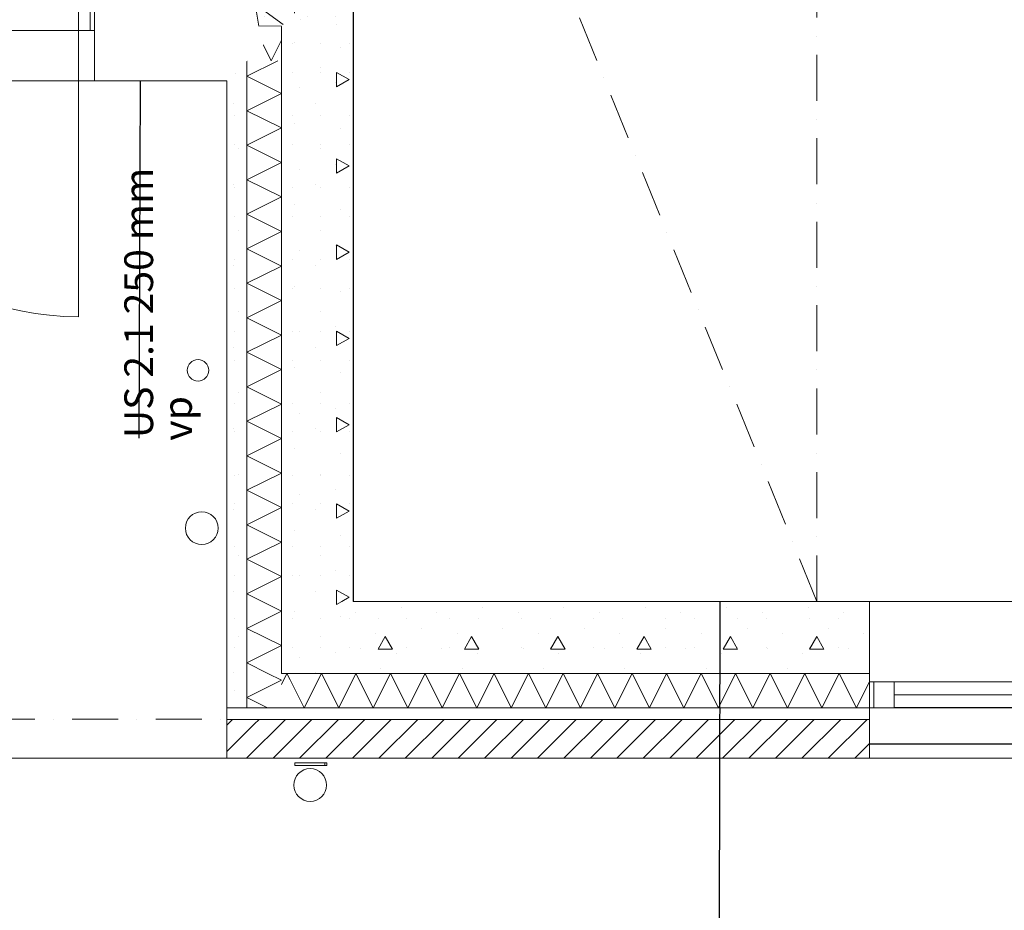
# Model space of a CAD drawing. Units: millimetres. Extents: x -51779 to 697022, y -59842 to 354545.
# Drawn here: x 154004 to 157427, y 102237 to 105334 of the extents above; entities that cross this region are included whole.
import ezdxf
from ezdxf.enums import TextEntityAlignment as Align

# ---------------------------------------------------------------- set-up
doc = ezdxf.new("R2010")
doc.units = ezdxf.units.MM
doc.header["$LTSCALE"] = 50
doc.header["$MEASUREMENT"] = 0
doc.set_wipeout_variables(frame=1)
doc.linetypes.add('Pistekatkoviiva', pattern=[5.8, 3.2, -1.3, 0, -1.3])
doc.linetypes.add('Wipeout_Contour', pattern=[20, 0, -20])
for name, color, linetype in [('00_ARK_huoneistoalat_LT', 7, 'Continuous'), ('00_ARK_julkisivuvalaisimet', 7, 'Continuous'), ('00_ARK_maasto_3d', 7, 'Continuous'), ('AR1221 Alapohjat', 7, 'Continuous'), ('AR1241 Ulkoseinät', 7, 'Continuous'), ('AR12441 Vedenpoisto', 7, 'Continuous'), ('AR12511 Parvekelaatta', 7, 'Continuous'), ('AR1323 Sisäkattorakenteet', 7, 'Continuous'), ('ArchiCAD-ikkunat', 7, 'Continuous'), ('ArchiCAD-ovet', 7, 'Continuous'), ('ArchiCAD-vyöhykeleimat', 7, 'Continuous'), ('ARmd10 Mitat pääpiirustus', 7, 'Continuous'), ('ARmt10 Tekstit pääpiirustus', 7, 'Continuous'), ('ARmt11 Tekstit rakennetyypit', 7, 'Continuous')]:
    doc.layers.add(name, color=color, linetype=linetype)
doc.styles.add('GENERATED_STYLE_1', font='arial.ttf')
doc.styles.add('GENERATED_STYLE_2', font='arial.ttf')
doc.dimstyles.new('GENERATED_STYLE__1', dxfattribs={"dimtxt": 110.000002, "dimasz": 95, "dimexe": 0.18, "dimexo": 30000, "dimgap": 0.09, "dimtad": 1, "dimtih": 1, "dimtoh": 1, "dimdec": 0, "dimzin": 0, "dimdsep": 46, "dimtxsty": 'GENERATED_STYLE_1', "dimblk": 'ARROWHEAD_2', "dimblk1": 'ARROWHEAD_2', "dimblk2": 'ARROWHEAD_2', "dimcen": 0.09, "dimclrd": 256, "dimclre": 256, "dimclrt": 256, "dimadec": 0, "dimazin": 0, "dimtfac": 1, "dimtdec": 4, "dimtmove": 0, "dimatfit": 3, "dimfxl": 1, "dimtolj": 1, "dimtzin": 0, "dimarcsym": 0})
doc.dimstyles.new('GENERATED_STYLE__17', dxfattribs={"dimtxt": 0.18, "dimasz": 3.8, "dimexe": 0.18, "dimexo": 0.0625, "dimgap": 0.09, "dimtad": 0, "dimtih": 1, "dimtoh": 1, "dimdec": 4, "dimzin": 0, "dimdsep": 46, "dimcen": 0.09, "dimadec": 0, "dimazin": 0, "dimtfac": 1, "dimtdec": 4, "dimtmove": 0, "dimatfit": 3, "dimldrblk": 'ARROWHEAD_0', "dimfxl": 1, "dimtolj": 1, "dimtzin": 0, "dimarcsym": 0})
doc.dimstyles.new('GENERATED_STYLE__21', dxfattribs={"dimtxt": 110.000002, "dimasz": 95, "dimexe": 0.18, "dimexo": 30000, "dimgap": 0.09, "dimtad": 1, "dimdec": 0, "dimzin": 0, "dimdsep": 46, "dimtxsty": 'GENERATED_STYLE_1', "dimblk": 'ARROWHEAD_2', "dimblk1": 'ARROWHEAD_2', "dimblk2": 'ARROWHEAD_2', "dimcen": 0.09, "dimclrd": 256, "dimclre": 256, "dimclrt": 256, "dimadec": 0, "dimazin": 0, "dimtfac": 1, "dimtdec": 4, "dimtmove": 0, "dimatfit": 3, "dimfxl": 1, "dimtolj": 1, "dimtzin": 0, "dimarcsym": 0})
pattern_1 = [(269.99837, (0, 0), (-519.6152, 0.0148), [50, -250]), (269.99837, (259.8, -150), (-519.6152, 0.0148), [50, -250]), (329.99837, (0, 0), (259.8204, 449.9926), [50, -250]), (329.99837, (-0.009, -300), (259.8204, 449.9926), [50, -250]), (29.99837, (-0.001, -50), (-259.7948, 450.0074), [50, -250]), (29.99837, (-0.01, -350), (-259.7948, 450.0074), [50, -250]), (269.99837, (50, -0.001), (-100, 0.002845), [0, -100, 0, -150]), (314.99837, (50, -50), (70.71269, 70.708666), [0, -75, 0, -125])]
pattern_2 = [(179.99995, (0, 0), (0.0004, 519.6152), [50, -250]), (179.99995, (-150, -259.8), (0.0004, 519.6152), [50, -250]), (239.99995, (0, 0), (-449.9998, 259.808), [50, -250]), (239.99995, (-300, 0.0002), (-449.9998, 259.808), [50, -250]), (299.99995, (-50, 4e-05), (450.0002, 259.8073), [50, -250]), (299.99995, (-350, 0.0003), (450.0002, 259.8073), [50, -250]), (179.999954, (-4e-05, -50), (8e-05, 100), [0, -100, 0, -150]), (224.999954, (-50, -50), (-70.71062, 70.710735), [0, -75, 0, -125])]
pattern_3 = [(315.000414, (0, 0), (45.961607, 45.96227), [])]

# ---------------------------------------------------------------- blocks, each defined once
blk = doc.blocks.new('Laatta_1', base_point=(142503.8, 87310.3))
at = {"layer": 'AR1221 Alapohjat', "color": 255, "linetype": 'Continuous', "lineweight": 13, "flags": 128}
blk.add_lwpolyline([(142503.8, 87310.3), (140253.7, 87310.3), (140253.7, 79610.3), (142503.7, 79610.3), (142503.7, 76310.3), (153698.6, 76310.3), (153698.6, 81270.4), (146818.5, 81270.4), (146818.5, 83570.4), (146818.5, 87310.3)], close=True, dxfattribs=at)
blk = doc.blocks.new('_LT2_1', base_point=(146402.6, 79444))
at = {"layer": '00_ARK_huoneistoalat_LT', "color": 255, "linetype": 'Continuous', "lineweight": 15}
for p, q in [((140253.6, 87310.3), (140253.6, 85515.3)), ((142503.7, 87310.3), (140253.6, 87310.3)), ((140253.6, 85515.3), (140253.6, 79950.3))]:
    blk.add_line(p, q, dxfattribs=at)
at = {"layer": 'ArchiCAD-vyöhykeleimat', "color": 60, "lineweight": 13, "style": 'GENERATED_STYLE_2'}
blk.add_attdef('ROOM_NUMBER', text='', height=300, dxfattribs=at).set_placement((145699.4, 79846.9), align=Align.TOP_LEFT)
at = {"layer": 'ArchiCAD-vyöhykeleimat', "color": 255, "lineweight": 13, "style": 'GENERATED_STYLE_2'}
for tag, p in [('DUMMY_153', (146955.6, 79414.6)), ('DUMMY_151', (145699.4, 79375.5)), ('DUMMY_152', (146612.7, 79375.5))]:
    blk.add_attdef(tag, text='', height=300, dxfattribs=at).set_placement(p, align=Align.TOP_LEFT)
blk = doc.blocks.new('Pinta_8', base_point=(139708.7, 90765.3))
at = {"layer": '00_ARK_maasto_3d', "color": 255, "linetype": 'Continuous', "lineweight": 15, "flags": 128}
blk.add_lwpolyline([(139708.7, 90765.3), (142063.8, 90765.3), (142063.8, 87750.3), (140755.3, 87750.3), (139708.7, 87750.3)], close=True, dxfattribs=at)
blk = doc.blocks.new('Laatta_11', base_point=(139843.6, 90765.3))
at = {"layer": 'AR12511 Parvekelaatta', "color": 255, "linetype": 'Pistekatkoviiva', "lineweight": 13, "flags": 128}
blk.add_lwpolyline([(139843.6, 90765.3), (142063.8, 90765.3), (142064, 87750.3), (139843.8, 87750.3)], close=True, dxfattribs=at)
blk = doc.blocks.new('Laatta_13', base_point=(140253.6, 85698.4))
at = {"layer": 'AR1323 Sisäkattorakenteet', "color": 255, "linetype": 'Pistekatkoviiva', "lineweight": 15, "flags": 128}
blk.add_lwpolyline([(140253.6, 85698.4), (142503.8, 85698.4), (142503.8, 76310.3), (146728.9, 76310.3), (146728.9, 76910.3), (147208.9, 76910.3), (147208.9, 76310.3), (153698.6, 76310.3), (153698.6, 81270.4), (146818.5, 81270.4), (146818.5, 87310.3), (140253.6, 87310.3)], close=True, dxfattribs=at)
blk = doc.blocks.new('*X46')
at = {"layer": 'AR1241 Ulkoseinät', "color": 255, "linetype": 'Continuous', "lineweight": 13}
for p, q in [((142133.8, 88196), (142162.6, 88210.4)), ((142133.8, 88196), (142253.8, 88136)), ((142133.8, 88076), (142253.8, 88136)), ((142133.8, 88076), (142253.8, 88016)), ((142133.8, 87956), (142253.8, 88016)), ((142133.8, 87956), (142253.8, 87896)), ((142133.8, 87836), (142253.8, 87896)), ((142133.8, 87836), (142253.8, 87776)), ((142133.8, 87716), (142253.8, 87776)), ((142133.8, 87716), (142205, 87680.3))]:
    blk.add_line(p, q, dxfattribs=at)
blk = doc.blocks.new('*X47')
at = {"layer": 'AR1241 Ulkoseinät', "color": 255, "linetype": 'Continuous', "lineweight": 13}
for p in [(142205, 87680.3), (142190, 87624.1)]:
    blk.add_line(p, (142253.8, 87656), dxfattribs=at)
blk = doc.blocks.new('Ovi PK21')
at = {"layer": 'ArchiCAD-ovet', "color": 255, "linetype": 'Continuous', "lineweight": 15}
for p, q in [((1077.5, 0), (1077.5, 995)), ((-377.5, 0), (-377.5, 460)), ((-1132.5, 0), (-1132.5, -80)), ((-1117.5, 0), (-1132.5, 0)), ((-1117.5, -80), (-1117.5, 0)), ((-417.5, 0), (-1117.5, 0)), ((-1117.5, 0), (-1117.5, -80)), ((-1077.5, 0), (-1117.5, 0)), ((-1117.5, 0), (-1117.5, -80)), ((-1077.5, -80), (-1077.5, 0)), ((-417.5, 0), (-457.5, 0)), ((-457.5, 0), (-457.5, -80)), ((-417.5, -80), (-417.5, 0)), ((-417.5, -80), (-417.5, 0)), ((-377.5, 0), (-417.5, 0)), ((-417.5, 0), (-417.5, -80)), ((-377.5, -80), (-377.5, 0)), ((1077.5, 0), (-377.5, 0)), ((-377.5, 0), (-377.5, -80)), ((1117.5, 0), (1077.5, 0)), ((1077.5, 0), (1077.5, -80)), ((1077.5, -80), (1077.5, 0)), ((1117.5, 0), (1117.5, -80)), ((1132.5, 0), (1117.5, 0)), ((1117.5, -80), (1117.5, 0)), ((1132.5, -80), (1132.5, 0)), ((-1077.5, -40), (-457.5, -40)), ((-1132.5, -80), (-1117.5, -80)), ((-1117.5, -80), (-417.5, -80)), ((-1117.5, -80), (-1077.5, -80)), ((-457.5, -80), (-417.5, -80)), ((-417.5, -80), (-377.5, -80)), ((-377.5, -80), (1077.5, -80)), ((1077.5, -80), (1117.5, -80)), ((1117.5, -80), (1132.5, -80))]:
    blk.add_line(p, q, dxfattribs=at)
for centre, radius, start, end in [((1077.5, 0), 995, 90, 180), ((-377.5, 0), 460, 0, 90)]:
    blk.add_arc(centre, radius, start, end, dxfattribs=at)
blk = doc.blocks.new('*X50')
at = {"layer": 'AR1241 Ulkoseinät', "color": 255, "linetype": 'Continuous', "lineweight": 13}
for q in [(142190, 87624.1), (142205, 87560.3)]:
    blk.add_line((142133.8, 87596), q, dxfattribs=at)
blk = doc.blocks.new('Seinä_4', base_point=(142503.9, 91205.3))
at = {"layer": 'AR1241 Ulkoseinät', "linetype": 'Continuous', "lineweight": 0, "true_color": 0x000000}
h = blk.add_hatch(dxfattribs=at)
h.set_pattern_fill('BETONI', color=18, style=0, pattern_type=2)
h.set_pattern_definition(pattern_1)
h.paths.add_polyline_path([(142063.8, 87750.3), (142133.8, 87750.3), (142133.8, 88210.4), (142063.8, 88210.4)])
h = blk.add_hatch(dxfattribs=at)
h.set_pattern_fill('BETONI', color=18, style=0, pattern_type=2)
h.set_pattern_definition(pattern_1)
h.paths.add_polyline_path([(142503.8, 87560.4), (142503.8, 88210.4), (142253.8, 88210.4), (142253.8, 87560.4)])
h = blk.add_hatch(dxfattribs=at)
h.set_pattern_fill('BETONI', color=18, style=0, pattern_type=2)
h.set_pattern_definition(pattern_1)
h.paths.add_polyline_path([(142133.8, 87750.3), (142063.8, 87750.3), (142133.8, 87680.3)])
h = blk.add_hatch(dxfattribs=at)
h.set_pattern_fill('BETONI', color=18, style=0, pattern_type=2)
h.set_pattern_definition(pattern_1)
h.paths.add_polyline_path([(142063.8, 87750.3), (142063.8, 87680.3), (142133.8, 87680.3)])
h = blk.add_hatch(dxfattribs=at)
h.set_pattern_fill('BETONI', color=18, style=0, pattern_type=2)
h.set_pattern_definition(pattern_1)
h.paths.add_polyline_path([(142253.8, 87560.3), (142253.7, 87310.3), (142503.7, 87310.3)])
h = blk.add_hatch(dxfattribs=at)
h.set_pattern_fill('BETONI', color=18, style=0, pattern_type=2)
h.set_pattern_definition(pattern_1)
h.paths.add_polyline_path([(142503.7, 87310.4), (142503.8, 87560.4), (142253.8, 87560.3), (142503.7, 87310.4)])
at = {"layer": 'AR1241 Ulkoseinät', "color": 255, "linetype": 'Continuous', "lineweight": 15}
for p, q in [((142238.8, 88210.4), (142063.8, 88210.4)), ((142238.8, 88210.4), (142133.8, 88210.4)), ((142133.8, 88210.4), (142133.8, 87680.3)), ((142253.8, 88210.4), (142238.8, 88210.4)), ((142503.8, 88210.4), (142253.8, 88210.4)), ((142063.8, 87680.3), (142133.8, 87680.3))]:
    blk.add_line(p, q, dxfattribs=at)
at = {"layer": 'AR1241 Ulkoseinät', "color": 255, "linetype": 'Continuous', "lineweight": 20}
for p, q in [((142253.8, 88210.4), (142253.8, 87560.4)), ((142133.8, 87560.3), (142253.8, 87560.3))]:
    blk.add_line(p, q, dxfattribs=at)
at = {"layer": 'AR1241 Ulkoseinät', "color": 255, "linetype": 'Continuous', "lineweight": 15, "flags": 128}
for points in [[(142063.8, 88210.4), (142063.8, 87750.3)], [(142503.7, 87310.3), (142253.7, 87310.3)]]:
    blk.add_lwpolyline(points, dxfattribs=at)
at = {"layer": 'AR1241 Ulkoseinät', "color": 255, "linetype": 'Continuous', "lineweight": 15}
blk.add_point((142238.8, 88210.4), dxfattribs=at)
blk.add_point((142238.8, 88210.4), dxfattribs=at)
at = {"layer": 'AR1241 Ulkoseinät', "color": 255, "lineweight": 15}
for name in ['*X46', '*X47', '*X50']:
    blk.add_blockref(name, (0, 0), dxfattribs=at)
at = {"layer": 'ArchiCAD-ovet', "color": 255, "linetype": 'Continuous', "lineweight": 15, "xscale": -1, "zscale": 1000, "rotation": 89.99836966205434}
blk.add_blockref('Ovi PK21', (142238.8, 89342.9), dxfattribs=at)
blk = doc.blocks.new('*X52')
at = {"layer": 'AR1241 Ulkoseinät', "color": 255, "linetype": 'Continuous', "lineweight": 13}
for p, q in [((140040.1, 87680.3), (140003.6, 87607.4)), ((140040.1, 87680.3), (140100.1, 87560.3)), ((140160.1, 87680.3), (140100.1, 87560.3)), ((140160.1, 87680.3), (140220.1, 87560.3)), ((140280.1, 87680.3), (140220.1, 87560.3)), ((140280.1, 87680.3), (140340.1, 87560.3)), ((140400.1, 87680.3), (140340.1, 87560.3)), ((140400.1, 87680.3), (140460.1, 87560.3)), ((140520.1, 87680.3), (140460.1, 87560.3)), ((140520.1, 87680.3), (140580.1, 87560.3)), ((140640.1, 87680.3), (140580.1, 87560.3)), ((140640.1, 87680.3), (140700.1, 87560.3)), ((140760.1, 87680.3), (140700.1, 87560.3)), ((140760.1, 87680.3), (140820.1, 87560.3)), ((140880.1, 87680.3), (140820.1, 87560.3)), ((140880.1, 87680.3), (140940.1, 87560.3)), ((141000.1, 87680.3), (140940.1, 87560.3)), ((141000.1, 87680.3), (141060.1, 87560.3)), ((141120.1, 87680.3), (141060.1, 87560.3)), ((141120.1, 87680.3), (141180.1, 87560.3)), ((141240.1, 87680.3), (141180.1, 87560.3)), ((141240.1, 87680.3), (141300.1, 87560.3)), ((141360.1, 87680.3), (141300.1, 87560.3)), ((141360.1, 87680.3), (141420.1, 87560.3)), ((141480.1, 87680.3), (141420.1, 87560.3)), ((141480.1, 87680.3), (141540.1, 87560.3)), ((141600.1, 87680.3), (141540.1, 87560.3)), ((141600.1, 87680.3), (141660.1, 87560.3)), ((141720.1, 87680.3), (141660.1, 87560.3)), ((141720.1, 87680.3), (141780.1, 87560.3)), ((141840.1, 87680.3), (141780.1, 87560.3)), ((141840.1, 87680.3), (141900.1, 87560.3)), ((141960.1, 87680.3), (141900.1, 87560.3)), ((141960.1, 87680.3), (142020.1, 87560.3)), ((142080.1, 87680.3), (142020.1, 87560.3)), ((142080.1, 87680.3), (142133.8, 87573))]:
    blk.add_line(p, q, dxfattribs=at)
blk = doc.blocks.new('*X53')
at = {"layer": 'AR1241 Ulkoseinät', "color": 255, "linetype": 'Continuous', "lineweight": 13}
for p, q in [((139920.1, 87680.3), (139884.2, 87608.6)), ((139920.1, 87680.3), (139980.1, 87560.3)), ((140003.6, 87607.4), (139980.1, 87560.3))]:
    blk.add_line(p, q, dxfattribs=at)
blk = doc.blocks.new('*X54')
at = {"layer": 'AR1241 Ulkoseinät', "color": 255, "linetype": 'Continuous', "lineweight": 13}
blk.add_line((139884.2, 87608.6), (139883.6, 87607.4), dxfattribs=at)
blk = doc.blocks.new('Seinä_5', base_point=(142503.7, 87310.3))
at = {"layer": 'AR1241 Ulkoseinät', "linetype": 'Continuous', "lineweight": 0, "true_color": 0x000000}
h = blk.add_hatch(dxfattribs=at)
h.set_pattern_fill('BETONI', color=18, style=0, pattern_type=2)
h.set_pattern_definition(pattern_2)
h.paths.add_polyline_path([(139883.6, 87680.3), (142063.8, 87680.3), (142063.8, 87750.3), (139883.6, 87750.3)])
h = blk.add_hatch(dxfattribs=at)
h.set_pattern_fill('BETONI', color=18, style=0, pattern_type=2)
h.set_pattern_definition(pattern_2)
h.paths.add_polyline_path([(140003.6, 87560.3), (140003.6, 87512.2), (140253.6, 87310.3), (140253.6, 87560.3)])
h = blk.add_hatch(dxfattribs=at)
h.set_pattern_fill('BETONI', color=18, style=0, pattern_type=2)
h.set_pattern_definition(pattern_2)
h.paths.add_polyline_path([(140253.6, 87310.3), (142253.7, 87310.3), (142253.8, 87560.3), (140253.6, 87560.3)])
h = blk.add_hatch(dxfattribs=at)
h.set_pattern_fill('BETONI', color=18, style=0, pattern_type=2)
h.set_pattern_definition(pattern_2)
h.paths.add_polyline_path([(140253.6, 87310.3), (140003.6, 87512.2), (140003.6, 87310.3)])
at = {"layer": 'AR1241 Ulkoseinät', "color": 255, "linetype": 'Continuous', "lineweight": 15}
for p, q in [((139883.6, 87680.3), (139883.6, 87750.3)), ((140003.6, 87680.3), (139883.6, 87680.3)), ((139883.6, 87609.1), (139883.6, 87680.3)), ((142063.8, 87680.3), (140003.6, 87680.3)), ((142063.8, 87680.3), (142133.8, 87680.3)), ((139883.6, 87609.1), (139883.6, 87560.3))]:
    blk.add_line(p, q, dxfattribs=at)
at = {"layer": 'AR1241 Ulkoseinät', "color": 255, "linetype": 'Continuous', "lineweight": 20}
for p, q in [((140253.6, 87560.3), (140003.6, 87560.3)), ((140003.6, 87512.2), (140003.6, 87560.3)), ((142133.8, 87560.3), (140253.6, 87560.3)), ((142133.8, 87560.3), (142253.8, 87560.3)), ((140003.6, 87512.2), (140003.6, 87310.3))]:
    blk.add_line(p, q, dxfattribs=at)
at = {"layer": 'AR1241 Ulkoseinät', "color": 255, "linetype": 'Continuous', "lineweight": 15, "flags": 128}
blk.add_lwpolyline([(142063.8, 87750.3), (139883.6, 87750.3)], dxfattribs=at)
at = {"layer": 'AR1241 Ulkoseinät', "color": 255, "linetype": 'Continuous', "lineweight": 20, "flags": 128}
blk.add_lwpolyline([(140253.6, 87310.3), (142253.7, 87310.3)], dxfattribs=at)
at = {"layer": 'AR1241 Ulkoseinät', "color": 255, "lineweight": 15}
for name in ['*X53', '*X52', '*X54']:
    blk.add_blockref(name, (0, 0), dxfattribs=at)
blk = doc.blocks.new('*X56')
at = {"layer": 'AR1241 Ulkoseinät', "color": 255, "linetype": 'Continuous', "lineweight": 13}
for p, q in [((139883.6, 87481), (139981.5, 87530)), ((139883.6, 87481), (140003.6, 87421)), ((139883.6, 87361), (140003.6, 87421)), ((139883.6, 87361), (140003.6, 87301)), ((139883.6, 87241), (140003.6, 87301)), ((139883.6, 87241), (140003.6, 87181)), ((139883.6, 87121), (140003.6, 87181)), ((139883.6, 87121), (140003.6, 87061)), ((139883.6, 87001), (140003.6, 87061)), ((139883.6, 87001), (140003.6, 86941)), ((139883.6, 86881), (140003.6, 86941)), ((139883.6, 86881), (140003.6, 86821)), ((139883.6, 86761), (140003.6, 86821)), ((139883.6, 86761), (140003.6, 86701)), ((139883.6, 86641), (140003.6, 86701)), ((139883.6, 86641), (140003.6, 86581)), ((139883.6, 86521), (140003.6, 86581)), ((139883.6, 86521), (140003.6, 86461)), ((139883.6, 86401), (140003.6, 86461)), ((139883.6, 86401), (140003.6, 86341)), ((139883.6, 86281), (140003.6, 86341)), ((139883.6, 86281), (140003.6, 86221)), ((139883.6, 86161), (140003.6, 86221)), ((139883.6, 86161), (140003.6, 86101)), ((139883.6, 86041), (140003.6, 86101)), ((139883.6, 86041), (140003.6, 85981)), ((139883.6, 85921), (140003.6, 85981)), ((139883.6, 85921), (140003.6, 85861)), ((139883.6, 85801), (140003.6, 85861)), ((139883.6, 85801), (140003.6, 85741)), ((139883.6, 85681), (140003.6, 85741)), ((139883.6, 85681), (140003.6, 85621)), ((139883.6, 85561), (140003.6, 85621)), ((139883.6, 85561), (139975, 85515.3))]:
    blk.add_line(p, q, dxfattribs=at)
blk = doc.blocks.new('*X57')
at = {"layer": 'AR1241 Ulkoseinät', "color": 255, "linetype": 'Continuous', "lineweight": 13}
for p in [(139964.9, 87560.3), (139981.5, 87530)]:
    blk.add_line(p, (140003.6, 87541), dxfattribs=at)
blk = doc.blocks.new('Seinä_6', base_point=(140253.6, 87310.3))
at = {"layer": 'AR1241 Ulkoseinät', "linetype": 'Continuous', "lineweight": 0, "true_color": 0x000000}
h = blk.add_hatch(dxfattribs=at)
h.set_pattern_fill('MUURATTU_TIILI', color=18, style=0, pattern_type=2)
h.set_pattern_definition(pattern_3)
h.paths.add_polyline_path([(139708.6, 87750.3), (139708.6, 85515.3), (139843.6, 85515.3), (139843.6, 87641.4)])
h = blk.add_hatch(dxfattribs=at)
h.set_pattern_fill('BETONI', color=18, style=0, pattern_type=2)
h.set_pattern_definition([(270.0004, (0, 0), (519.6152, 0.0038), [50, -250]), (270.0004, (259.8, -150), (519.6152, 0.0038), [50, -250]), (330.0004, (0, 0), (259.8044, 450.0019), [50, -250]), (330.0004, (0.002, -300), (259.8044, 450.0019), [50, -250]), (30.0004, (0.0004, -50), (-259.8109, 449.9981), [50, -250]), (30.0004, (0.003, -350), (-259.8109, 449.9981), [50, -250]), (270.000414, (50, 0.0004), (100, 0.00072), [0, -100, 0, -150]), (315.000414, (50, -50), (70.71017, 70.71119), [0, -75, 0, -125])])
h.paths.add_polyline_path([(140253.6, 87310.3), (140003.6, 87310.3), (140003.6, 85515.3), (140253.6, 85515.3)])
at = {"layer": 'AR1241 Ulkoseinät', "color": 255, "linetype": 'Continuous', "lineweight": 20}
for p, q in [((140003.6, 87512.2), (140003.6, 87560.3)), ((140003.6, 87512.2), (140003.6, 87310.3)), ((140003.6, 87310.3), (140003.6, 85515.3))]:
    blk.add_line(p, q, dxfattribs=at)
at = {"layer": 'AR1241 Ulkoseinät', "color": 255, "linetype": 'Continuous', "lineweight": 15, "flags": 128}
blk.add_lwpolyline([(139708.6, 87750.3), (139708.6, 85515.3)], dxfattribs=at)
at = {"layer": 'AR1241 Ulkoseinät', "color": 255, "linetype": 'Continuous', "lineweight": 20, "flags": 128}
blk.add_lwpolyline([(140253.6, 85515.3), (140253.6, 87310.3)], dxfattribs=at)
at = {"layer": 'AR1241 Ulkoseinät', "color": 255, "lineweight": 15}
blk.add_blockref('*X57', (0, 0), dxfattribs=at)
at = {"color": 254, "linetype": 'Wipeout_Contour', "lineweight": 0, "ltscale": 660373.323788}
blk.add_wipeout([(139843.6, 87680.3), (139883.6, 87680.3), (139883.6, 87750.3), (139843.6, 87750.3)], dxfattribs=at).dxf.layer = 'AR1241 Ulkoseinät'
at = {"color": 254, "linetype": 'Wipeout_Contour', "lineweight": 0, "ltscale": 657960.975537}
blk.add_wipeout([(139843.6, 87641.4), (139843.6, 85515.3), (139883.6, 85515.3), (139883.6, 87609.1)], dxfattribs=at).dxf.layer = 'AR1241 Ulkoseinät'
at = {"layer": 'AR1241 Ulkoseinät', "linetype": 'Continuous', "lineweight": 0, "true_color": 0x000000}
h = blk.add_hatch(dxfattribs=at)
h.set_pattern_fill('MUURATTU_TIILI', color=18, style=0, pattern_type=2)
h.set_pattern_definition(pattern_3)
h.paths.add_polyline_path([(139843.6, 87750.3), (139708.6, 87750.3), (139795.3, 87680.3), (139843.6, 87680.3)])
at = {"layer": 'AR1241 Ulkoseinät', "color": 255, "linetype": 'Continuous', "lineweight": 15}
for p, q in [((139843.6, 87641.4), (139843.6, 85515.3)), ((139883.6, 87609.1), (139883.6, 87560.3)), ((139883.6, 87560.3), (139883.6, 85515.3))]:
    blk.add_line(p, q, dxfattribs=at)
at = {"layer": 'AR1241 Ulkoseinät', "color": 255, "linetype": 'Continuous', "lineweight": 15, "flags": 128}
for points in [[(139708.6, 87750.3), (139843.6, 87750.3)], [(139843.6, 87750.3), (139883.6, 87750.3)]]:
    blk.add_lwpolyline(points, dxfattribs=at)
at = {"layer": 'AR1241 Ulkoseinät', "color": 255, "lineweight": 15}
blk.add_blockref('*X56', (0, 0), dxfattribs=at)
at = {"color": 254, "linetype": 'Wipeout_Contour', "lineweight": 0, "ltscale": 660240.625698}
blk.add_wipeout([(139843.6, 87641.4), (139883.6, 87609.1), (139883.6, 87680.3), (139843.6, 87680.3)], dxfattribs=at).dxf.layer = 'AR1241 Ulkoseinät'
at = {"layer": 'AR1241 Ulkoseinät', "linetype": 'Continuous', "lineweight": 0, "true_color": 0x000000}
h = blk.add_hatch(dxfattribs=at)
h.set_pattern_fill('MUURATTU_TIILI', color=18, style=0, pattern_type=2)
h.set_pattern_definition(pattern_3)
h.paths.add_polyline_path([(139843.6, 87680.3), (139795.3, 87680.3), (139843.6, 87641.4)])
at = {"layer": 'AR1241 Ulkoseinät', "color": 255, "linetype": 'Continuous', "lineweight": 15}
for p, q in [((139843.6, 87680.3), (139843.6, 87750.3)), ((139883.6, 87680.3), (139883.6, 87750.3)), ((139843.6, 87641.4), (139843.6, 87680.3)), ((139883.6, 87609.1), (139883.6, 87680.3))]:
    blk.add_line(p, q, dxfattribs=at)
blk = doc.blocks.new('Ikkuna PK21_6')
at = {"color": 254, "linetype": 'Wipeout_Contour', "lineweight": 0, "ltscale": 4507.185564}
blk.add_wipeout([(-1132.5, 0), (-1132.5, -90), (-1117.5, -90), (-1117.5, 0)], dxfattribs=at).dxf.layer = 'ArchiCAD-ikkunat'
at = {"color": 254, "linetype": 'Wipeout_Contour', "lineweight": 0, "ltscale": 4507.192991}
blk.add_wipeout([(1117.5, 0), (1117.5, -90), (1132.5, -90), (1132.5, 0)], dxfattribs=at).dxf.layer = 'ArchiCAD-ikkunat'
at = {"layer": 'ArchiCAD-ikkunat', "color": 255, "linetype": 'Continuous', "lineweight": 13}
for p, q in [((-1132.5, 0), (-1132.5, -90)), ((-1117.5, 0), (-1132.5, 0)), ((-1117.5, -90), (-1117.5, 0)), ((1117.5, 0), (1117.5, -90)), ((1132.5, 0), (1117.5, 0)), ((1132.5, -90), (1132.5, 0)), ((-1132.5, -90), (-1117.5, -90)), ((1117.5, -90), (1132.5, -90))]:
    blk.add_line(p, q, dxfattribs=at)
at = {"color": 254, "linetype": 'Wipeout_Contour', "lineweight": 0, "ltscale": 4477.237018}
blk.add_wipeout([(-1117.5, 0), (-1117.5, -90), (1117.5, -90), (1117.5, 0)], dxfattribs=at).dxf.layer = 'ArchiCAD-ikkunat'
at = {"layer": 'ArchiCAD-ikkunat', "color": 255, "linetype": 'Continuous', "lineweight": 13}
for p, q in [((-1117.5, 0), (1117.5, 0)), ((-1117.5, -90), (-1117.5, 0)), ((1117.5, 0), (1117.5, -90)), ((1117.5, -90), (-1117.5, -90))]:
    blk.add_line(p, q, dxfattribs=at)
at = {"layer": 'ArchiCAD-ikkunat', "color": 255, "linetype": 'Continuous', "lineweight": 15}
for p, q in [((-1047.5, 0), (137.5, 0)), ((-1047.5, 0), (-1047.5, -90)), ((137.5, 0), (137.5, -90)), ((197.5, 0), (1047.5, 0)), ((197.5, 0), (197.5, -90)), ((1047.5, 0), (1047.5, -90)), ((-1047.5, -1), (137.5, -1)), ((-1047.5, -1), (137.5, -1)), ((197.5, -1), (1047.5, -1)), ((197.5, -1), (1047.5, -1)), ((-1047.5, -45), (137.5, -45)), ((197.5, -45), (1047.5, -45)), ((-1047.5, -90), (137.5, -90)), ((-1047.5, -90), (137.5, -90)), ((197.5, -90), (1047.5, -90)), ((197.5, -90), (1047.5, -90))]:
    blk.add_line(p, q, dxfattribs=at)
blk = doc.blocks.new('Syvennys PK21')
at = {"layer": 'ArchiCAD-ikkunat', "color": 255, "linetype": 'Continuous', "lineweight": 15}
for p, q in [((1132.5, 50), (-1132.5, 50)), ((-1132.5, 50), (-1132.5, 0)), ((1132.5, 0), (1132.5, 50)), ((1132.5, 1), (-1132.5, 1)), ((-1132.5, 1), (-1132.5, 0)), ((-1132.5, 0), (1132.5, 0)), ((-1132.5, 0), (1132.5, 0)), ((1132.5, 0), (1132.5, 1))]:
    blk.add_line(p, q, dxfattribs=at)
blk = doc.blocks.new('Seinä_27', base_point=(140253.6, 85515.3))
at = {"layer": 'AR1241 Ulkoseinät', "color": 255, "linetype": 'Continuous', "lineweight": 15}
for p, q in [((139708.6, 85515.3), (139708.6, 83250.3)), ((140253.6, 83250.3), (140253.6, 85515.3))]:
    blk.add_line(p, q, dxfattribs=at)
at = {"layer": 'AR1241 Ulkoseinät', "color": 255, "linetype": 'Continuous', "lineweight": 15, "flags": 128}
for points in [[(139708.6, 85515.3), (139843.6, 85515.3)], [(139843.6, 85515.3), (139883.6, 85515.3)], [(139883.6, 85515.3), (140003.6, 85515.3)], [(140003.6, 85515.3), (140253.6, 85515.3)]]:
    blk.add_lwpolyline(points, dxfattribs=at)
at = {"layer": 'ArchiCAD-ikkunat', "color": 255, "linetype": 'Continuous', "lineweight": 15, "zscale": 1000, "rotation": 90.00041354609161}
blk.add_blockref('Syvennys PK21', (139758.6, 84382.8), dxfattribs=at)
at = {"layer": 'ArchiCAD-ikkunat', "color": 255, "linetype": 'Continuous', "lineweight": 15, "xscale": -0.9999999999999997, "zscale": 1000, "rotation": 90.00041354609161}
blk.add_blockref('Ikkuna PK21_6', (139883.6, 84382.8), dxfattribs=at)
blk = doc.blocks.new('Seinä_43', base_point=(145988.5, 88260.4))
at = {"layer": 'AR1241 Ulkoseinät', "linetype": 'Continuous', "lineweight": 0, "true_color": 0x000000}
h = blk.add_hatch(dxfattribs=at)
h.set_pattern_fill('MUURATTU_TIILI', color=18, style=0, pattern_type=2)
h.set_pattern_definition([(234.44968, (0, 0), (-52.884336, 37.792152), [])])
h.paths.add_polyline_path([(142503.8, 87548.6), (142503.8, 87680.3), (142253.8, 87638.7), (142253.8, 87560.3), (142299.5, 87514.6)])
at = {"layer": 'AR1241 Ulkoseinät', "color": 255, "linetype": 'Continuous', "lineweight": 15}
blk.add_line((142503.8, 87680.3), (142253.8, 87638.7), dxfattribs=at)
blk = doc.blocks.new('Seinä_69', base_point=(142503.8, 88210.4))
at = {"layer": 'AR1241 Ulkoseinät', "color": 255, "linetype": 'Continuous', "lineweight": 15}
blk.add_line((142299.5, 87514.6), (142503.8, 87548.6), dxfattribs=at)
at = {"layer": 'AR1241 Ulkoseinät', "color": 255, "linetype": 'Continuous', "lineweight": 20}
blk.add_line((142503.8, 87548.6), (142299.5, 87514.6), dxfattribs=at)
blk.add_point((142503.7, 87310.3), dxfattribs=at)
at = {"color": 254, "linetype": 'Wipeout_Contour', "lineweight": 0, "ltscale": 668485.747124}
blk.add_wipeout([(142063.8, 88210.4), (142063.8, 87750.3), (142133.8, 87680.3), (142133.8, 88210.4)], dxfattribs=at).dxf.layer = 'AR1241 Ulkoseinät'
at = {"layer": 'AR1241 Ulkoseinät', "color": 255, "linetype": 'Continuous', "lineweight": 15, "flags": 128}
blk.add_lwpolyline([(142063.8, 88210.4), (142063.8, 87750.3)], dxfattribs=at)
at = {"color": 254, "linetype": 'Wipeout_Contour', "lineweight": 0, "ltscale": 835769.839767}
blk.add_wipeout([(142253.8, 87638.7), (142253.8, 88210.4), (142133.8, 88210.4), (142133.8, 87680.3), (142186.5, 87627.6)], dxfattribs=at).dxf.layer = 'AR1241 Ulkoseinät'
at = {"layer": 'AR1241 Ulkoseinät', "color": 255, "linetype": 'Continuous', "lineweight": 15, "flags": 128}
blk.add_lwpolyline([(142063.8, 88210.4), (142133.8, 88210.4)], dxfattribs=at)
at = {"color": 254, "linetype": 'Wipeout_Contour', "lineweight": 0, "ltscale": 501144.122197}
blk.add_wipeout([(142186.5, 87627.6), (142253.8, 87560.3), (142253.8, 87638.7)], dxfattribs=at).dxf.layer = 'AR1241 Ulkoseinät'
at = {"color": 254, "linetype": 'Wipeout_Contour', "lineweight": 0, "ltscale": 669379.764504}
blk.add_wipeout([(142503.8, 87680.3), (142503.8, 88210.4), (142253.8, 88210.4), (142253.8, 87638.7)], dxfattribs=at).dxf.layer = 'AR1241 Ulkoseinät'
at = {"layer": 'AR1241 Ulkoseinät', "color": 255, "linetype": 'Continuous', "lineweight": 15}
blk.add_line((142503.8, 87680.3), (142253.8, 87638.7), dxfattribs=at)
at = {"layer": 'AR1241 Ulkoseinät', "color": 255, "linetype": 'Continuous', "lineweight": 15, "flags": 128}
for points in [[(142133.8, 88210.4), (142253.8, 88210.4)], [(142253.8, 88210.4), (142503.8, 88210.4)], [(142503.8, 87680.3), (142503.8, 88210.4)]]:
    blk.add_lwpolyline(points, dxfattribs=at)
blk = doc.blocks.new('Pilari_1', base_point=(141057.4, 87850.3))
at = {"layer": 'AR12441 Vedenpoisto', "color": 255, "linetype": 'Continuous', "lineweight": 15, "flags": 128}
blk.add_lwpolyline([(141057.4, 87812.8, 1), (141057.4, 87887.8, 1)], format="xyb", close=True, dxfattribs=at)
blk = doc.blocks.new('Pilari_12', base_point=(140508.7, 87837.3))
at = {"layer": '00_ARK_julkisivuvalaisimet', "color": 255, "linetype": 'Continuous', "lineweight": 15, "flags": 128}
blk.add_lwpolyline([(140451.7, 87837.3, 1), (140565.7, 87837.3, 1)], format="xyb", close=True, dxfattribs=at)
blk = doc.blocks.new('Pilari_14', base_point=(139615.2, 87460.4))
at = {"layer": '00_ARK_julkisivuvalaisimet', "color": 255, "linetype": 'Continuous', "lineweight": 15, "flags": 128}
blk.add_lwpolyline([(139558.2, 87460.4, 1), (139672.2, 87460.4, 1)], format="xyb", close=True, dxfattribs=at)
blk = doc.blocks.new('3D-teksti PK21')
at = {"layer": 'ARmt10 Tekstit pääpiirustus', "color": 255, "linetype": 'Continuous', "lineweight": 15}
for p, q in [((70.3, 0), (15, 0)), ((15, 0), (15, -10)), ((78.4, 0), (70.3, 0)), ((85.6, 0), (78.4, 0)), ((91.9, 0), (85.6, 0)), ((97.4, 0), (91.9, 0)), ((102.3, 0), (97.4, 0)), ((106.5, 0), (102.3, 0)), ((110.3, 0), (106.5, 0)), ((113.4, 0), (110.3, 0)), ((116, 0), (113.4, 0)), ((117.8, 0), (116, 0)), ((118.8, 0), (117.8, 0)), ((119.2, 0), (118.8, 0)), ((122.3, 0), (119.2, 0)), ((119.2, 0), (119.2, -10)), ((124.5, 0), (122.3, 0)), ((125.9, 0), (124.5, 0)), ((126.3, 0), (125.9, 0)), ((126.3, 0), (126.3, -10)), ((70.3, -10), (15, -10)), ((78.4, -10), (70.3, -10)), ((85.6, -10), (78.4, -10)), ((91.9, -10), (85.6, -10)), ((97.4, -10), (91.9, -10)), ((102.3, -10), (97.4, -10)), ((106.5, -10), (102.3, -10)), ((110.3, -10), (106.5, -10)), ((113.4, -10), (110.3, -10)), ((116, -10), (113.4, -10)), ((117.8, -10), (116, -10)), ((118.8, -10), (117.8, -10)), ((119.2, -10), (118.8, -10)), ((122.3, -10), (119.2, -10)), ((124.5, -10), (122.3, -10)), ((125.9, -10), (124.5, -10)), ((126.3, -10), (125.9, -10))]:
    blk.add_line(p, q, dxfattribs=at)
blk = doc.blocks.new('ARROWHEAD_0')
at = {"color": 0, "linetype": 'Continuous', "lineweight": 0}
for p, q in [((0, 0), (-1, 0)), ((0, -0.5), (0, 0.5))]:
    blk.add_line(p, q, dxfattribs=at)
blk = doc.blocks.new('ARROWHEAD_2')
at = {"color": 0, "linetype": 'Continuous', "lineweight": 0}
for p, q in [((-0.378, -0.655), (0.378, 0.655)), ((0, 0), (-1, 0))]:
    blk.add_line(p, q, dxfattribs=at)
blk = doc.blocks.new('*D557')
at = {"layer": 'ARmd10 Mitat pääpiirustus', "color": 20, "linetype": 'Continuous', "lineweight": -2, "true_color": 0xfd4435, "transparency": 16777216}
for p, q in [((154723.5, 72780.6), (154723.5, 100293.6)), ((154818.5, 100293.8), (159001.4, 100293.8)), ((163298.5, 100293.8), (159113.9, 100293.8)), ((163393.5, 72780.6), (163393.5, 100293.6))]:
    blk.add_line(p, q, dxfattribs=at)
at = {"layer": 'Defpoints', "color": 0, "linetype": 'Continuous', "transparency": 16777216}
for p in [(154723.5, 102780.6), (163393.5, 102780.6), (154723.5, 100293.8)]:
    blk.add_point(p, dxfattribs=at)
at = {"layer": 'ARmd10 Mitat pääpiirustus', "color": 20, "linetype": 'Continuous', "lineweight": -2, "true_color": 0xfd4435, "transparency": 16777216, "xscale": 95, "yscale": 95, "zscale": 95, "rotation": 180}
blk.add_blockref('ARROWHEAD_2', (154723.5, 100293.8), dxfattribs=at)
at = {"layer": 'ARmd10 Mitat pääpiirustus', "color": 20, "linetype": 'Continuous', "lineweight": -2, "true_color": 0xfd4435, "transparency": 16777216, "xscale": 95, "yscale": 95, "zscale": 95}
blk.add_blockref('ARROWHEAD_2', (163393.5, 100293.8), dxfattribs=at)
at = {"layer": 'ARmd10 Mitat pääpiirustus', "color": 20, "linetype": 'Continuous', "lineweight": 13, "true_color": 0xfd4435, "transparency": 16777216, "insert": (159057.7, 100293.8), "char_height": 110, "attachment_point": 5, "rotation": 90, "style": 'GENERATED_STYLE_1'}
blk.add_mtext('\\A1;8670', dxfattribs=at)
blk = doc.blocks.new('*D558')
at = {"layer": 'ARmd10 Mitat pääpiirustus', "color": 20, "linetype": 'Continuous', "lineweight": -2, "true_color": 0xfd4435, "transparency": 16777216}
for p, q in [((151708.6, 72780.6), (151708.6, 100293.6)), ((151803.6, 100293.8), (153158.9, 100293.8)), ((154628.5, 100293.8), (153271.5, 100293.8)), ((154723.5, 72780.6), (154723.5, 100293.6))]:
    blk.add_line(p, q, dxfattribs=at)
at = {"layer": 'Defpoints', "color": 0, "linetype": 'Continuous', "transparency": 16777216}
for p in [(151708.6, 102780.6), (154723.5, 102780.6), (151708.6, 100293.8)]:
    blk.add_point(p, dxfattribs=at)
at = {"layer": 'ARmd10 Mitat pääpiirustus', "color": 20, "linetype": 'Continuous', "lineweight": -2, "true_color": 0xfd4435, "transparency": 16777216, "xscale": 95, "yscale": 95, "zscale": 95, "rotation": 180}
blk.add_blockref('ARROWHEAD_2', (151708.6, 100293.8), dxfattribs=at)
at = {"layer": 'ARmd10 Mitat pääpiirustus', "color": 20, "linetype": 'Continuous', "lineweight": -2, "true_color": 0xfd4435, "transparency": 16777216, "xscale": 95, "yscale": 95, "zscale": 95}
blk.add_blockref('ARROWHEAD_2', (154723.5, 100293.8), dxfattribs=at)
at = {"layer": 'ARmd10 Mitat pääpiirustus', "color": 20, "linetype": 'Continuous', "lineweight": 13, "true_color": 0xfd4435, "transparency": 16777216, "insert": (153215.2, 100293.8), "char_height": 110, "attachment_point": 5, "rotation": 90, "style": 'GENERATED_STYLE_1'}
blk.add_mtext('\\A1;3015', dxfattribs=at)
blk = doc.blocks.new('*D561')
at = {"layer": 'ARmd10 Mitat pääpiirustus', "color": 20, "linetype": 'Continuous', "lineweight": -2, "true_color": 0xfd4435, "transparency": 16777216}
for p, q in [((139708.5, 72900.4), (139708.5, 99951.2)), ((139803.5, 99951.4), (153151.2, 99951.4)), ((166613.6, 99951.4), (153263.7, 99951.4)), ((166708.6, 72765.7), (166708.6, 99951.2))]:
    blk.add_line(p, q, dxfattribs=at)
at = {"layer": 'Defpoints', "color": 0, "linetype": 'Continuous', "transparency": 16777216}
for p in [(139708.5, 102900.4), (166708.6, 102765.7), (139708.5, 99951.4)]:
    blk.add_point(p, dxfattribs=at)
at = {"layer": 'ARmd10 Mitat pääpiirustus', "color": 20, "linetype": 'Continuous', "lineweight": -2, "true_color": 0xfd4435, "transparency": 16777216, "xscale": 95, "yscale": 95, "zscale": 95, "rotation": 180}
blk.add_blockref('ARROWHEAD_2', (139708.5, 99951.4), dxfattribs=at)
at = {"layer": 'ARmd10 Mitat pääpiirustus', "color": 20, "linetype": 'Continuous', "lineweight": -2, "true_color": 0xfd4435, "transparency": 16777216, "xscale": 95, "yscale": 95, "zscale": 95}
blk.add_blockref('ARROWHEAD_2', (166708.6, 99951.4), dxfattribs=at)
at = {"layer": 'ARmd10 Mitat pääpiirustus', "color": 20, "linetype": 'Continuous', "lineweight": 13, "true_color": 0xfd4435, "transparency": 16777216, "insert": (153207.4, 99951.4), "char_height": 110, "attachment_point": 5, "rotation": 90, "style": 'GENERATED_STYLE_1'}
blk.add_mtext('\\A1;27000', dxfattribs=at)
blk = doc.blocks.new('*D584')
at = {"layer": 'ARmd10 Mitat pääpiirustus', "color": 20, "linetype": 'Continuous', "lineweight": -2, "true_color": 0xfd4435, "transparency": 16777216}
for p, q in [((166805.7, 148765.2), (137134.5, 148765.2)), ((137134.3, 148670.2), (137134.3, 125822.6)), ((137134.3, 102860.4), (137134.3, 125710.1)), ((109773.5, 102765.4), (137134.1, 102765.4))]:
    blk.add_line(p, q, dxfattribs=at)
at = {"layer": 'Defpoints', "color": 0, "linetype": 'Continuous', "transparency": 16777216}
for p in [(136805.7, 148765.2), (137134.3, 148765.2), (139773.5, 102765.4)]:
    blk.add_point(p, dxfattribs=at)
at = {"layer": 'ARmd10 Mitat pääpiirustus', "color": 20, "linetype": 'Continuous', "lineweight": -2, "true_color": 0xfd4435, "transparency": 16777216, "xscale": 95, "yscale": 95, "zscale": 95}
for p, rotation in [((137134.3, 148765.2), 90), ((137134.3, 102765.4), 270)]:
    blk.add_blockref('ARROWHEAD_2', p, dxfattribs=dict(at, rotation=rotation))
at = {"layer": 'ARmd10 Mitat pääpiirustus', "color": 20, "linetype": 'Continuous', "lineweight": 13, "true_color": 0xfd4435, "transparency": 16777216, "insert": (137134.3, 125766.4), "char_height": 110, "attachment_point": 5, "style": 'GENERATED_STYLE_1'}
blk.add_mtext('\\A1;46000', dxfattribs=at)

msp = doc.modelspace()

# ---------------------------------------------------------------- block references
at = {"layer": '00_ARK_huoneistoalat_LT', "color": 255, "linetype": 'Continuous', "lineweight": 15, "rotation": 90}
msp.add_blockref('_LT2_1', (163029.9, 109459.6), dxfattribs=at)
at = {"layer": '00_ARK_julkisivuvalaisimet', "color": 255, "lineweight": 15, "rotation": 90}
for name, p in [('Pilari_12', (154636.5, 103565.6)), ('Pilari_14', (155013.5, 102672.2))]:
    msp.add_blockref(name, p, dxfattribs=at)
at = {"layer": '00_ARK_maasto_3d', "color": 255, "lineweight": 15, "rotation": 90}
msp.add_blockref('Pinta_8', (151708.6, 102765.6), dxfattribs=at)
at = {"layer": 'AR1221 Alapohjat', "color": 255, "linetype": 'Continuous', "lineweight": 13, "rotation": 90}
msp.add_blockref('Laatta_1', (155163.5, 105560.7), dxfattribs=at)
at = {"layer": 'AR1241 Ulkoseinät', "color": 255, "lineweight": 15, "rotation": 90}
for name, p in [('Seinä_43', (154213.5, 109045.5)), ('Seinä_4', (151268.6, 105560.8)), ('Seinä_5', (155163.5, 105560.7))]:
    msp.add_blockref(name, p, dxfattribs=at)
at = {"layer": 'AR12441 Vedenpoisto', "color": 255, "lineweight": 15, "rotation": 90}
msp.add_blockref('Pilari_1', (154623.5, 104114.4), dxfattribs=at)
at = {"layer": 'AR12511 Parvekelaatta', "color": 255, "linetype": 'Continuous', "lineweight": 13, "rotation": 90}
msp.add_blockref('Laatta_11', (151708.6, 102900.6), dxfattribs=at)
at = {"layer": 'AR1323 Sisäkattorakenteet', "color": 255, "linetype": 'Pistekatkoviiva', "lineweight": 15, "rotation": 90}
msp.add_blockref('Laatta_13', (156775.5, 103310.6), dxfattribs=at)

# ---------------------------------------------------------------- texts
at = {"layer": 'AR12441 Vedenpoisto', "color": 255, "linetype": 'Continuous', "lineweight": 15, "insert": (154502.1, 104025), "char_height": 100, "attachment_point": 3, "rotation": 90, "style": 'GENERATED_STYLE_1'}
msp.add_mtext('\\A1;{\\pqr;\\fArial|b0|i0|c0|p38;vp}', dxfattribs=at)
at = {"layer": 'ARmt11 Tekstit rakennetyypit', "color": 255, "linetype": 'Continuous', "lineweight": 13, "insert": (154417.4, 103878.5), "char_height": 100, "attachment_point": 4, "rotation": 90, "style": 'GENERATED_STYLE_1'}
msp.add_mtext('\\A1;{\\pql;\\fArial|b0|i0|c0|p38;US 2.1 250 mm}', dxfattribs=at)

# ---------------------------------------------------------------- next in the draw order: block references
at = {"layer": 'AR1241 Ulkoseinät', "color": 255, "lineweight": 15, "rotation": 90}
for name, p in [('Seinä_69', (154263.5, 105560.7)), ('Seinä_6', (155163.5, 103310.6))]:
    msp.add_blockref(name, p, dxfattribs=at)

# ---------------------------------------------------------------- next in the draw order: linework, layer by layer
at = {"layer": 'AR1323 Sisäkattorakenteet', "color": 255, "linetype": 'Pistekatkoviiva', "lineweight": 15}
msp.add_lwpolyline([(156775.5, 103310.6), (155163.5, 107273.5)], dxfattribs=at)

# ---------------------------------------------------------------- next in the draw order: block references
at = {"layer": 'AR1241 Ulkoseinät', "color": 255, "lineweight": 15, "rotation": 90}
msp.add_blockref('Seinä_27', (156958.6, 103310.6), dxfattribs=at)
at = {"layer": 'ARmt10 Tekstit pääpiirustus', "color": 255, "linetype": 'Continuous', "lineweight": 15, "zscale": 1000}
msp.add_blockref('3D-teksti PK21', (154945, 102749.8), dxfattribs=at)

# ---------------------------------------------------------------- next in the draw order: dimensions: what is measured, and where the dimension line sits
at = {"layer": 'ARmd10 Mitat pääpiirustus', "color": 20, "linetype": 'Continuous', "lineweight": 13, "true_color": 0xfd4435}
dim = msp.add_linear_dim(base=(151708.6, 100293.8), p1=(154723.5, 102780.6), p2=(151708.6, 102780.6), angle=180, dimstyle='GENERATED_STYLE__21', dxfattribs=at)
dim.commit()
dim.dimension.update_dxf_attribs({"geometry": '*D558', "text_midpoint": (153215.2, 100293.8), "dimtype": 160, "text_rotation": 90})

# ---------------------------------------------------------------- next in the draw order: leaders
at = {"layer": 'ARmt11 Tekstit rakennetyypit', "color": 255, "linetype": 'Continuous', "lineweight": 15, "annotation_type": 0, "has_hookline": 1, "hookline_direction": 1, "text_width": 950.5, "horizontal_direction": (0, 1, 0)}
for points in [[(154422.3, 105120.8), (154417.4, 103878.6)], [(156438.1, 103310.6), (156433.2, 101235.9)]]:
    msp.add_leader(points, dimstyle='GENERATED_STYLE__17', dxfattribs=at)

# ---------------------------------------------------------------- next in the draw order: dimensions: what is measured, and where the dimension line sits
at = {"layer": 'ARmd10 Mitat pääpiirustus', "color": 20, "linetype": 'Continuous', "lineweight": 13, "true_color": 0xfd4435}
dim = msp.add_linear_dim(base=(137134.3, 148765.2), p1=(139773.5, 102765.4), p2=(136805.7, 148765.2), angle=90, dimstyle='GENERATED_STYLE__1', dxfattribs=at)
dim.commit()
dim.dimension.update_dxf_attribs({"geometry": '*D584', "text_midpoint": (137134.3, 125766.4), "dimtype": 160})
for base, p1, p2, picture, middle in [((139708.5, 99951.4), (166708.6, 102765.7), (139708.5, 102900.4), '*D561', (153207.4, 99951.4)), ((154723.5, 100293.8), (163393.5, 102780.6), (154723.5, 102780.6), '*D557', (159057.7, 100293.8))]:
    dim = msp.add_linear_dim(base=base, p1=p1, p2=p2, angle=180, dimstyle='GENERATED_STYLE__21', dxfattribs=at)
    dim.commit()
    dim.dimension.update_dxf_attribs({"geometry": picture, "text_midpoint": middle, "dimtype": 160, "text_rotation": 90})

doc.saveas('drawing.dxf')
